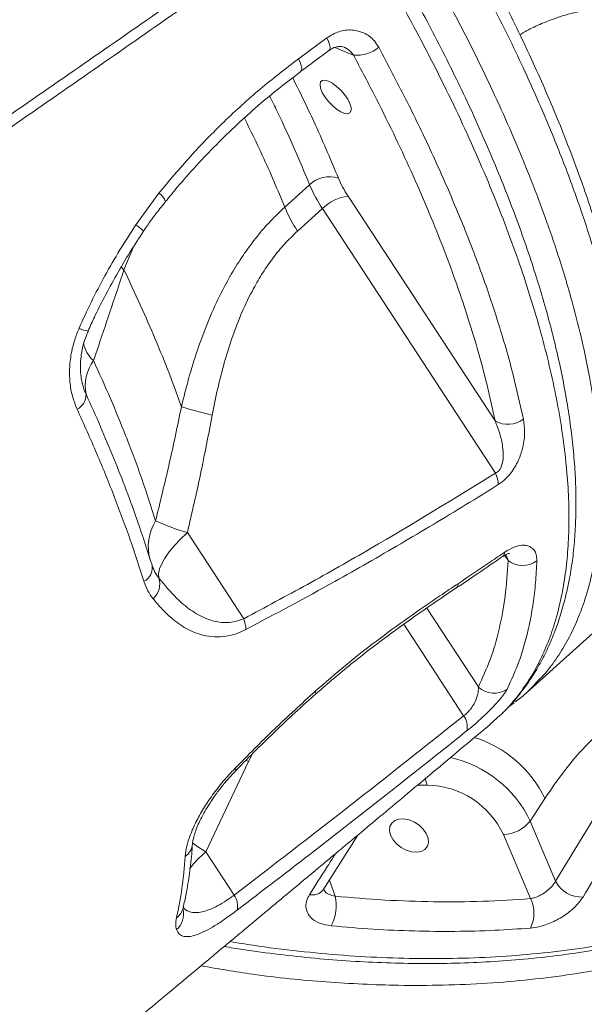
# Model space of a CAD drawing. Units: millimetres. Extents: x -20601 to 8858, y -11486 to 4053.
# Drawn here: x -12265 to -12132, y 996 to 1227 of the extents above; entities that cross this region are included whole.
import ezdxf

# ---------------------------------------------------------------- set-up
doc = ezdxf.new("R2010")
doc.units = ezdxf.units.MM

msp = doc.modelspace()

# ---------------------------------------------------------------- linework, layer by layer
at = {"color": 7, "linetype": 'Continuous', "lineweight": 15}
for p, q in [((-12199.12, 1217.37), (-12192.45, 1222.3)), ((-12145.58, 1068.7), (-11999.73, 1200.29)), ((-12196.47, 1187.88), (-12202.31, 1182.61)), ((-12237.27, 1178.47), (-12231.84, 1185.88)), ((-12152.95, 1132.48), (-12187.46, 1185.2)), ((-12199.3, 1177), (-12193.47, 1182.26)), ((-12193.47, 1182.26), (-12152.86, 1120.22)), ((-12237.27, 1178.47), (-12237.27, 1178.47)), ((-12240.04, 1167.91), (-12240.76, 1168.68)), ((-12240.04, 1167.91), (-12240.04, 1167.91)), ((-12211.93, 1086.1), (-12225.15, 1106.3)), ((-12233.54, 1098.88), (-12233.45, 1098.66)), ((-12138.75, 1024.53), (-12109.64, 1072.43)), ((-12149.87, 1065.32), (-12148.5, 1066.33)), ((-12154.12, 1061.34), (-12151.76, 1063.45)), ((-12220.86, 1031.41), (-12210.85, 1052.58)), ((-12144.72, 1038.64), (-12141.28, 1043.94)), ((-12138.75, 1024.53), (-12144.72, 1038.64)), ((-12193.27, 1022.54), (-12185.19, 1035.33)), ((-12150.99, 1035.48), (-12144.63, 1020.44)), ((-12214.2, 1021.23), (-12220.86, 1031.41))]:
    msp.add_line(p, q, dxfattribs=at)
at = {"color": 8, "linetype": 'Continuous', "lineweight": 15}
for p, q in [((-12190.58, 1220.09), (-12186.2, 1218.28)), ((-12240.04, 1167.91), (-12237.81, 1173.32)), ((-12240.04, 1167.91), (-12240.76, 1168.68)), ((-12150.73, 1100.94), (-12149.92, 1099.79)), ((-12149.92, 1099.79), (-12150.46, 1101.09)), ((-12156.88, 1070.14), (-12168.96, 1088.6)), ((-12174.39, 1084.78), (-12160.34, 1063.32)), ((-12210.85, 1052.58), (-12209.9, 1054.42)), ((-12211.41, 1052.93), (-12210.85, 1052.58)), ((-12171.18, 1047.04), (-12168.87, 1047.04)), ((-12190.52, 1021), (-12191.84, 1024.8))]:
    msp.add_line(p, q, dxfattribs=at)
at = {"color": 8, "linetype": 'Continuous', "lineweight": 15, "flags": 128}
for points in [[(-12192.45, 1222.3), (-12192.05, 1221.47), (-12191.79, 1220.74), (-12191.67, 1220.13), (-12191.7, 1219.67), (-12191.88, 1219.39)], [(-12199.12, 1217.37), (-12198.72, 1216.54), (-12198.46, 1215.81), (-12198.34, 1215.19), (-12198.37, 1214.74), (-12198.54, 1214.47)], [(-12150.67, 1101.73), (-12150.87, 1101), (-12151.16, 1100.68)], [(-12161.54, 1094.38), (-12161.74, 1093.63), (-12162.03, 1093.3)], [(-12195.15, 1069.07), (-12195.02, 1068.65), (-12195.06, 1068.41), (-12195.07, 1068.4)], [(-12168.87, 1047.04), (-12169.16, 1047.87), (-12169.33, 1048.58)], [(-12223.86, 1033.46), (-12222.68, 1032.61), (-12220.86, 1031.41)]]:
    msp.add_lwpolyline(points, dxfattribs=at)
at = {"color": 7, "linetype": 'Continuous', "lineweight": 15, "flags": 128}
for points in [[(-12192.88, 1208.47), (-12193.51, 1209.53), (-12193.9, 1210.51), (-12194.04, 1211.35), (-12193.9, 1211.97), (-12193.5, 1212.32), (-12192.87, 1212.4), (-12192.06, 1212.18), (-12191.12, 1211.69), (-12190.13, 1210.95), (-12189.15, 1210.04), (-12188.27, 1209), (-12187.54, 1207.93), (-12187.03, 1206.9), (-12186.76, 1205.98), (-12186.76, 1205.25), (-12187.03, 1204.75), (-12187.55, 1204.54), (-12188.28, 1204.61), (-12189.17, 1204.97), (-12190.14, 1205.59), (-12191.13, 1206.42), (-12192.07, 1207.4), (-12192.88, 1208.47)], [(-12231.87, 1095.68), (-12231.91, 1096.64), (-12231.68, 1097.75), (-12231.18, 1098.98), (-12230.43, 1100.32), (-12229.43, 1101.75), (-12228.21, 1103.23), (-12226.77, 1104.76), (-12225.15, 1106.3)], [(-12177.48, 1035.3), (-12177.73, 1036.36), (-12177.64, 1037.33), (-12177.21, 1038.15), (-12176.49, 1038.75), (-12175.52, 1039.09), (-12174.37, 1039.15), (-12173.14, 1038.91), (-12171.9, 1038.4), (-12170.76, 1037.66), (-12169.8, 1036.74), (-12169.09, 1035.7), (-12168.67, 1034.63), (-12168.6, 1033.61), (-12168.85, 1032.71), (-12169.43, 1031.99), (-12170.29, 1031.52), (-12171.36, 1031.32), (-12172.56, 1031.41), (-12173.81, 1031.78), (-12175.01, 1032.41), (-12176.07, 1033.26), (-12176.91, 1034.24), (-12177.48, 1035.3)]]:
    msp.add_lwpolyline(points, dxfattribs=at)
at = {"color": 7, "linetype": 'Continuous', "lineweight": 15}
for centre, radius, start, end in [((-12185.34, 1225.98), 7.75, 263.6409, 310.8343), ((-12191.8, 1182.94), 6.8, 72.2103, 133.4301), ((-12166.58, 1199.1), 25.08, 202.7195, 213.6464), ((-12165.62, 1200.79), 33.45, 202.7195, 213.6464), ((-12186.07, 1174.77), 10.53, 97.5869, 134.6072), ((-12171.46, 1195.53), 33.45, 202.7195, 213.6464), ((-12240.51, 1172.81), 6.53, 39.3926, 60.2053), ((-12240.56, 1172.75), 6.6, 39.5367, 60.1202), ((-12239.06, 1140.69), 10.07, 143.8351, 191.3258), ((-12252.73, 1138.61), 3.8, 296.5478, 1.6271), ((-12202.04, 1211.51), 79.56, 252.06, 257.4558), ((-12149.94, 1137.7), 6.03, 240.0292, 306.9393), ((-12158.84, 1117.32), 6.64, 1.813, 25.8907), ((-12210.12, 1159.1), 54.9, 245.7941, 254.108), ((-12146.46, 1104.22), 5.63, 232.0439, 305.9428), ((-12236.25, 1094.25), 4.61, 311.1527, 17.997), ((-12218.62, 1083.45), 7.19, 0.8336, 21.5908), ((-12153.19, 1073.74), 5.16, 224.2093, 306.2025), ((-12163.46, 1060.84), 3.99, 344.304, 38.4878), ((-12169.18, 1026.97), 20.07, 25.0623, 89.1163), ((-12151.21, 1043.71), 8.24, 271.5174, 322.0076), ((-12132.68, 1027.6), 6.8, 206.8458, 273.0903), ((-12217.69, 1018.7), 4.31, 346.8447, 36.0056), ((-12199.79, 1018.64), 9.57, 331.369, 14.3223), ((-12151.68, 1017), 7.84, 333.755, 26.0222)]:
    msp.add_arc(centre, radius, start, end, dxfattribs=at)
at = {"color": 8, "linetype": 'Continuous', "lineweight": 15}
for centre, radius, start, end in [((-12233.65, 1182.87), 3.51, 17.8042, 58.9748), ((-12248.01, 1159.42), 5.83, 243.8072, 265.9641), ((-12242.24, 1152.21), 7.45, 190.7682, 228.4194), ((-12222.82, 1102.99), 11.52, 148.4005, 195.3397), ((-12236.95, 1098.03), 3.55, 296.8826, 10.2494), ((-12165.85, 1032.22), 27.22, 25.486, 73.0262), ((-12169.34, 1026.89), 27.29, 25.512, 77.5659), ((-12215.44, 1049.38), 2.14, 34.2362, 48.1545), ((-12227.9, 1033.61), 3.96, 304.0493, 354.9835), ((-12197.44, 1005.02), 35.29, 131.5962, 140.467), ((-12195.81, 1024.51), 3.22, 257.5809, 322.2378), ((-12230.89, 1016.82), 4.84, 310.8858, 12.8452), ((-12230.06, 1019.22), 4.04, 305.6459, 347.0499)]:
    msp.add_arc(centre, radius, start, end, dxfattribs=at)
at = {"color": 7, "linetype": 'Continuous', "lineweight": 15}
for points, knots in [([(-12253, 1303.78), (-12254.21, 1303), (-12256.83, 1301.3), (-12260.84, 1298.72), (-12264.97, 1296.07), (-12268.99, 1293.48), (-12273.02, 1290.89), (-12278.05, 1287.67), (-12284.28, 1283.68), (-12291.84, 1278.84), (-12299.92, 1273.69), (-12309.34, 1267.68), (-12319.6, 1261.17), (-12330.22, 1254.44), (-12339.9, 1248.31), (-12348.95, 1242.6), (-12359.15, 1236.18), (-12370.81, 1228.86), (-12383.82, 1220.7), (-12396.49, 1212.79), (-12408.55, 1205.28), (-12419.88, 1198.24), (-12428.79, 1192.71), (-12435.47, 1188.58), (-12440.21, 1185.65), (-12445.18, 1182.58), (-12450.68, 1179.18), (-12456.91, 1175.34), (-12463.87, 1171.06), (-12471.56, 1166.33), (-12480.81, 1160.66), (-12491.76, 1153.95), (-12504.57, 1146.12), (-12518.55, 1137.6), (-12533.72, 1128.39), (-12549.53, 1118.82), (-12565.91, 1108.93), (-12582.8, 1098.76), (-12600.69, 1088.04), (-12619.58, 1076.75), (-12639.47, 1064.91), (-12660.37, 1052.52), (-12681.62, 1039.96), (-12703.19, 1027.28), (-12725.02, 1014.5), (-12747.69, 1001.27), (-12771.23, 987.61), (-12793.96, 974.47), (-12808.86, 965.91), (-12815.62, 962.02)], [0, 0, 0, 0, 0.006764, 0.014707, 0.022395, 0.029828, 0.037156, 0.044861, 0.057807, 0.071776, 0.086768, 0.102538, 0.123838, 0.143297, 0.160913, 0.176952, 0.192841, 0.216602, 0.240488, 0.263573, 0.285309, 0.305695, 0.324729, 0.333337, 0.341638, 0.350205, 0.360044, 0.371174, 0.383596, 0.397308, 0.412312, 0.433006, 0.455743, 0.480523, 0.507346, 0.536215, 0.564235, 0.593948, 0.625354, 0.658456, 0.693255, 0.729753, 0.767952, 0.804465, 0.842412, 0.881795, 0.922618, 0.964883, 1, 1, 1, 1]), ([(-12752.46, 883.26), (-12743.62, 888.85), (-12725.95, 900.04), (-12693.83, 920.5), (-12656.13, 944.66), (-12612.91, 972.57), (-12569.18, 1001.03), (-12524.97, 1030.04), (-12484.53, 1056.78), (-12448.5, 1080.78), (-12416.81, 1102), (-12382.52, 1125.11), (-12345.7, 1150.08), (-12306.42, 1176.92), (-12267.45, 1203.75), (-12228.77, 1230.57), (-12203.28, 1248.41), (-12190.53, 1257.34)], [0, 0, 0, 0, 0.045787, 0.091574, 0.166726, 0.241889, 0.31704, 0.395774, 0.474507, 0.530923, 0.587344, 0.64376, 0.714978, 0.786207, 0.857425, 0.928713, 1, 1, 1, 1]), ([(-12151.1, 1064.1), (-12150.73, 1064.45), (-12149.41, 1065.71), (-12147.38, 1068.1), (-12145.01, 1071.28), (-12142.87, 1074.69), (-12140.95, 1078.32), (-12139.25, 1082.17), (-12137.78, 1086.24), (-12136.55, 1090.53), (-12135.55, 1095.03), (-12134.78, 1099.72), (-12134.27, 1104.61), (-12133.99, 1109.69), (-12133.95, 1114.95), (-12134.15, 1120.39), (-12134.6, 1126), (-12135.28, 1131.78), (-12136.2, 1137.7), (-12137.35, 1143.78), (-12138.73, 1149.99), (-12140.35, 1156.32), (-12142.19, 1162.78), (-12144.25, 1169.35), (-12146.53, 1176.04), (-12149.04, 1182.84), (-12151.76, 1189.73), (-12154.69, 1196.72), (-12157.83, 1203.8), (-12161.18, 1210.94), (-12164.73, 1218.16), (-12168.33, 1225.16), (-12172.03, 1232.06), (-12175.86, 1238.91), (-12180.05, 1246.13), (-12183.98, 1252.69), (-12186.57, 1256.88), (-12187.59, 1258.53)], [0, 0, 0, 0, 0.011245, 0.039534, 0.067916, 0.096433, 0.125117, 0.153986, 0.183044, 0.212279, 0.241669, 0.271183, 0.30078, 0.330422, 0.360185, 0.390027, 0.419922, 0.449846, 0.479776, 0.509693, 0.539583, 0.569435, 0.599229, 0.629, 0.65879, 0.688583, 0.718374, 0.748157, 0.777928, 0.807682, 0.837413, 0.86712, 0.89356, 0.921291, 0.949917, 0.980326, 1, 1, 1, 1]), ([(-12189.56, 1255.14), (-12202.31, 1246.19), (-12227.8, 1228.3), (-12267.41, 1200.75), (-12308.3, 1172.52), (-12350.5, 1143.62), (-12393.03, 1114.71), (-12435.86, 1085.83), (-12478.95, 1057), (-12522.3, 1028.23), (-12565.88, 999.52), (-12609.67, 970.9), (-12653.62, 942.41), (-12691.71, 917.9), (-12723.87, 897.33), (-12741.34, 886.23), (-12750.07, 880.67)], [0, 0, 0, 0, 0.0714334, 0.1428669, 0.2194798, 0.2961284, 0.3727886, 0.4494367, 0.5260493, 0.6026623, 0.6793116, 0.7559727, 0.8326215, 0.9092339, 0.954617, 1, 1, 1, 1]), ([(-12122.76, 1152.82), (-12123.16, 1154.81), (-12123.95, 1158.84), (-12125.44, 1165.08), (-12127.15, 1171.48), (-12129.09, 1178), (-12131.25, 1184.62), (-12133.63, 1191.35), (-12136.23, 1198.19), (-12139.04, 1205.12), (-12142.06, 1212.14), (-12145.29, 1219.24), (-12148.72, 1226.42), (-12152.38, 1233.68), (-12155.01, 1238.76), (-12156.48, 1241.44), (-12156.59, 1241.65)], [0, 0, 0, 0, 0.0750655, 0.1520757, 0.2288019, 0.3053995, 0.3819106, 0.4583537, 0.5347486, 0.6111162, 0.6874783, 0.7638574, 0.8402719, 0.916743, 0.9933001, 1, 1, 1, 1]), ([(-12124.07, 1149.49), (-12124.75, 1152.82), (-12126.11, 1159.48), (-12128.94, 1169.97), (-12132.38, 1180.89), (-12136.49, 1192.26), (-12141.26, 1204.04), (-12145.97, 1214.55), (-12151.43, 1225.99), (-12155.37, 1233.49), (-12157.97, 1238.44)], [0, 0, 0, 0, 0.125818, 0.251732, 0.37755, 0.507022, 0.636599, 0.766071, 0.845759, 1, 1, 1, 1]), ([(-12192.45, 1222.3), (-12191.51, 1222.87), (-12189.63, 1224), (-12186.5, 1224.33), (-12183.58, 1223.58), (-12181.46, 1222.01), (-12180.59, 1220.63), (-12180.27, 1220.12)], [0, 0, 0, 0, 0.21453, 0.429724, 0.649328, 0.871002, 1, 1, 1, 1]), ([(-12198.55, 1214.47), (-12196.99, 1215.61), (-12194.76, 1217.25), (-12192.55, 1218.91), (-12191.89, 1219.4)], [0, 0, 0, 0, 0.699996, 1, 1, 1, 1]), ([(-12191.87, 1219.37), (-12191.72, 1219.48), (-12191.3, 1219.82), (-12190.55, 1220.13), (-12189.71, 1220.32), (-12188.98, 1220.31), (-12188.59, 1220.17), (-12188.4, 1220.1)], [0, 0, 0, 0, 0.105642, 0.315375, 0.532132, 0.77669, 1, 1, 1, 1]), ([(-12180.27, 1220.12), (-12178.13, 1216.08), (-12173.85, 1208.01), (-12168.11, 1196.12), (-12162.84, 1184.33), (-12158.14, 1172.69), (-12154, 1161.25), (-12150.97, 1151.58), (-12148.34, 1142.08), (-12147.1, 1136.41), (-12146.32, 1132.88)], [0, 0, 0, 0, 0.1285892, 0.2572775, 0.3858672, 0.5181903, 0.6506212, 0.7829446, 0.8644645, 1, 1, 1, 1]), ([(-12231.84, 1185.88), (-12229.41, 1188.8), (-12224.54, 1194.64), (-12216.56, 1202.77), (-12208.12, 1210.47), (-12202.13, 1215.07), (-12199.12, 1217.37)], [0, 0, 0, 0, 0.246447, 0.494275, 0.746404, 1, 1, 1, 1]), ([(-12152.95, 1132.48), (-12153.55, 1135.25), (-12154.74, 1140.81), (-12156.99, 1149.16), (-12159.51, 1157.39), (-12162.26, 1165.48), (-12165.35, 1173.77), (-12168.81, 1182.29), (-12172.61, 1191.02), (-12176.79, 1199.97), (-12181.29, 1209.05), (-12184.56, 1215.2), (-12186.2, 1218.28)], [0, 0, 0, 0, 0.108402, 0.217041, 0.313176, 0.409311, 0.506113, 0.602916, 0.701823, 0.80073, 0.900365, 1, 1, 1, 1]), ([(-12230.28, 1183.93), (-12229.37, 1185.05), (-12227.03, 1187.95), (-12223.05, 1192.4), (-12218.39, 1197.29), (-12213.55, 1201.98), (-12208.56, 1206.46), (-12203.56, 1210.64), (-12200.15, 1213.21), (-12198.51, 1214.44)], [0, 0, 0, 0, 0.096964, 0.248714, 0.400631, 0.55275, 0.705098, 0.85769, 1, 1, 1, 1]), ([(-12235.45, 1176.94), (-12235.35, 1177.11), (-12234.39, 1178.6), (-12232.67, 1180.94), (-12230.98, 1183.04), (-12230.27, 1183.92)], [0, 0, 0, 0, 0.067282, 0.607724, 1, 1, 1, 1]), ([(-12202.31, 1182.61), (-12203.45, 1181.53), (-12205.73, 1179.38), (-12208.87, 1175.74), (-12211.79, 1171.83), (-12214.77, 1167.18), (-12217.69, 1161.78), (-12220.46, 1155.56), (-12222.86, 1149.09), (-12224.91, 1142.49), (-12226.01, 1138.02), (-12226.55, 1135.82)], [0, 0, 0, 0, 0.09153, 0.183065, 0.276731, 0.370407, 0.495531, 0.620689, 0.748495, 0.876323, 1, 1, 1, 1]), ([(-12250.59, 1154.2), (-12249.64, 1156.28), (-12247.75, 1160.45), (-12244.52, 1166.57), (-12241.06, 1172.61), (-12238.53, 1176.52), (-12237.27, 1178.47)], [0, 0, 0, 0, 0.247843, 0.496654, 0.747975, 1, 1, 1, 1]), ([(-12248.44, 1153.62), (-12247.96, 1154.69), (-12246.77, 1157.35), (-12244.55, 1161.71), (-12241.77, 1166.82), (-12238.73, 1171.99), (-12236.52, 1175.35), (-12235.47, 1176.95)], [0, 0, 0, 0, 0.132139, 0.328235, 0.547861, 0.785207, 1, 1, 1, 1]), ([(-12219.32, 1133.85), (-12218.91, 1135.92), (-12218.1, 1140.04), (-12216.55, 1146.12), (-12214.68, 1152.11), (-12212.43, 1157.97), (-12209.99, 1163.03), (-12207.5, 1167.27), (-12205.07, 1170.78), (-12202.36, 1174.08), (-12200.32, 1176.02), (-12199.3, 1177)], [0, 0, 0, 0, 0.127629, 0.253967, 0.380277, 0.50933, 0.638322, 0.727362, 0.816384, 0.908197, 1, 1, 1, 1]), ([(-12247.19, 1146.63), (-12246.78, 1147.82), (-12244.38, 1154.92), (-12242.01, 1162), (-12240.04, 1167.91)], [0, 0, 0, 0, 0.167533, 1, 1, 1, 1]), ([(-12240.04, 1167.91), (-12238.74, 1165.17), (-12236.14, 1159.69), (-12232.63, 1151.6), (-12229.38, 1143.62), (-12227.49, 1138.42), (-12226.55, 1135.82)], [0, 0, 0, 0, 0.248785, 0.498051, 0.748779, 1, 1, 1, 1]), ([(-12251.03, 1135.21), (-12251.42, 1136.2), (-12252.22, 1138.2), (-12252.79, 1141.57), (-12252.86, 1145.12), (-12252.43, 1148.45), (-12251.66, 1151.51), (-12250.94, 1153.3), (-12250.59, 1154.2)], [0, 0, 0, 0, 0.178742, 0.362584, 0.540579, 0.723591, 0.860675, 1, 1, 1, 1]), ([(-12249.79, 1141.24), (-12249.81, 1141.3), (-12250.01, 1141.94), (-12250.2, 1143.33), (-12250.31, 1145.37), (-12250.16, 1147.52), (-12249.77, 1149.69), (-12249.2, 1151.75), (-12248.65, 1153.04), (-12248.4, 1153.61)], [0, 0, 0, 0, 0.0174692, 0.186399, 0.3565906, 0.5241499, 0.6930782, 0.8626824, 1, 1, 1, 1]), ([(-12232.63, 1109.03), (-12233.67, 1112.29), (-12235.74, 1118.82), (-12239.36, 1128.45), (-12243.15, 1137.72), (-12245.84, 1143.66), (-12247.19, 1146.63)], [0, 0, 0, 0, 0.271461, 0.543764, 0.771635, 1, 1, 1, 1]), ([(-12235.34, 1094.87), (-12236.39, 1098.09), (-12238.48, 1104.55), (-12242.2, 1114.55), (-12246.33, 1124.76), (-12249.46, 1131.72), (-12251.03, 1135.21)], [0, 0, 0, 0, 0.248556, 0.497681, 0.748547, 1, 1, 1, 1]), ([(-12226.55, 1135.82), (-12227.48, 1131.33), (-12229.36, 1122.35), (-12231.54, 1113.47), (-12232.63, 1109.03)], [0, 0, 0, 0, 0.499812, 1, 1, 1, 1]), ([(-12225.15, 1106.3), (-12224.1, 1110.87), (-12221.99, 1120), (-12220.21, 1129.23), (-12219.32, 1133.85)], [0, 0, 0, 0, 0.499808, 1, 1, 1, 1]), ([(-12152.86, 1120.22), (-12152.69, 1120.31), (-12152.38, 1120.47), (-12151.94, 1120.92), (-12151.63, 1121.42), (-12151.18, 1122.5), (-12150.97, 1124.23), (-12151.16, 1126.77), (-12151.81, 1129.59), (-12152.57, 1131.51), (-12152.95, 1132.48)], [0, 0, 0, 0, 0.0415777, 0.0769657, 0.1250719, 0.157342, 0.3123686, 0.4895116, 0.7427469, 1, 1, 1, 1]), ([(-12146.32, 1132.88), (-12146.18, 1131.87), (-12145.89, 1129.86), (-12146.27, 1126.66), (-12147.11, 1123.98), (-12148.07, 1122.02), (-12149.08, 1120.44), (-12150.46, 1118.78), (-12151.61, 1117.96), (-12152.2, 1117.53)], [0, 0, 0, 0, 0.222775, 0.4448, 0.613748, 0.699046, 0.784109, 0.889936, 1, 1, 1, 1]), ([(-12245.54, 1131.1), (-12244.48, 1128.62), (-12242.36, 1123.62), (-12239.48, 1116.23), (-12236.43, 1107.93), (-12234.61, 1102.22), (-12233.54, 1098.88)], [0, 0, 0, 0, 0.22513, 0.452597, 0.680363, 1, 1, 1, 1]), ([(-12211.93, 1086.1), (-12206.94, 1088.76), (-12196.96, 1094.08), (-12177.19, 1105.29), (-12162.6, 1114.25), (-12152.86, 1120.22)], [0, 0, 0, 0, 0.249786, 0.499673, 1, 1, 1, 1]), ([(-12152.2, 1117.53), (-12154.73, 1115.96), (-12162.33, 1111.26), (-12175.09, 1103.63), (-12192.26, 1093.74), (-12204.45, 1087.27), (-12211.43, 1083.56)], [0, 0, 0, 0, 0.130257, 0.390778, 0.651379, 1, 1, 1, 1]), ([(-12161.54, 1094.38), (-12159.04, 1096.06), (-12155.41, 1098.5), (-12151.8, 1100.96), (-12150.67, 1101.73)], [0, 0, 0, 0, 0.6882777, 1, 1, 1, 1]), ([(-12150.67, 1101.73), (-12149.93, 1102.16), (-12148.45, 1103.04), (-12146.76, 1103.36), (-12145.51, 1103.29), (-12144.52, 1102.91), (-12143.75, 1102.2), (-12143.22, 1101.13), (-12143.18, 1100.16), (-12143.16, 1099.67)], [0, 0, 0, 0, 0.156734, 0.313192, 0.42876, 0.547584, 0.693241, 0.842989, 1, 1, 1, 1]), ([(-12162.05, 1093.3), (-12160.37, 1094.43), (-12156.72, 1096.87), (-12153.12, 1099.36), (-12151.18, 1100.71)], [0, 0, 0, 0, 0.463279, 1, 1, 1, 1]), ([(-12156.88, 1070.14), (-12155.91, 1072.23), (-12153.96, 1076.41), (-12151.92, 1083.54), (-12150.46, 1091.26), (-12150.1, 1096.94), (-12149.92, 1099.79)], [0, 0, 0, 0, 0.247832, 0.496516, 0.747815, 1, 1, 1, 1]), ([(-12151.17, 1100.67), (-12150.98, 1100.79), (-12150.55, 1101.07), (-12150.04, 1101.3), (-12149.67, 1101.42), (-12149.63, 1101.42), (-12149.61, 1101.42)], [0, 0, 0, 0, 0.199093, 0.453399, 0.712951, 1, 1, 1, 1]), ([(-12143.16, 1099.67), (-12143.25, 1097.95), (-12143.42, 1094.51), (-12144, 1089.61), (-12144.82, 1084.91), (-12145.91, 1080.44), (-12147.54, 1075.19), (-12149.14, 1071.74), (-12150.14, 1069.58)], [0, 0, 0, 0, 0.14892, 0.297931, 0.446942, 0.596695, 0.746448, 1, 1, 1, 1]), ([(-12233.12, 1097.84), (-12233.22, 1098.02), (-12233.34, 1098.26), (-12233.42, 1098.58), (-12233.44, 1098.66)], [0, 0, 0, 0, 0.736795, 1, 1, 1, 1]), ([(-12233.22, 1090.79), (-12233.65, 1091.38), (-12234.52, 1092.59), (-12235.07, 1094.1), (-12235.34, 1094.87)], [0, 0, 0, 0, 0.4950257, 1, 1, 1, 1]), ([(-12231.87, 1095.68), (-12230.5, 1094.01), (-12228.18, 1091.19), (-12224.41, 1088.01), (-12221.27, 1086.21), (-12218.34, 1085.31), (-12216.07, 1085.12), (-12213.9, 1085.36), (-12212.6, 1085.85), (-12211.93, 1086.1)], [0, 0, 0, 0, 0.270047, 0.45533, 0.643581, 0.747644, 0.853993, 0.925769, 1, 1, 1, 1]), ([(-12195.15, 1069.07), (-12192.79, 1071.13), (-12188.05, 1075.26), (-12180.75, 1080.95), (-12173.36, 1086.34), (-12166.93, 1090.76), (-12163, 1093.4), (-12161.54, 1094.38)], [0, 0, 0, 0, 0.2137419, 0.4292818, 0.6488608, 0.8692315, 1, 1, 1, 1]), ([(-12195.06, 1068.37), (-12194.8, 1068.61), (-12193.24, 1070.03), (-12190.28, 1072.55), (-12186.14, 1075.96), (-12181.79, 1079.36), (-12177.21, 1082.78), (-12172.22, 1086.36), (-12167.13, 1089.9), (-12163.67, 1092.24), (-12162.05, 1093.33)], [0, 0, 0, 0, 0.024441, 0.145281, 0.271077, 0.40221, 0.539217, 0.685345, 0.853071, 1, 1, 1, 1]), ([(-12211.43, 1083.56), (-12212.2, 1083.2), (-12213.74, 1082.49), (-12216.24, 1081.89), (-12218.84, 1081.74), (-12222.07, 1082.23), (-12225.5, 1083.65), (-12228.63, 1085.92), (-12231.17, 1088.34), (-12232.54, 1089.97), (-12233.22, 1090.79)], [0, 0, 0, 0, 0.0789018, 0.1579308, 0.2660059, 0.3743043, 0.5575017, 0.7411392, 0.8705548, 1, 1, 1, 1]), ([(-12216.52, 1009.21), (-12215.79, 1009.08), (-12212.19, 1008.46), (-12205.79, 1007.59), (-12197.33, 1006.61), (-12188.94, 1005.89), (-12180.6, 1005.42), (-12172.35, 1005.2), (-12164.18, 1005.22), (-12156.11, 1005.5), (-12148.15, 1006.02), (-12140.32, 1006.8), (-12132.64, 1007.83), (-12125.1, 1009.1), (-12117.71, 1010.63), (-12110.44, 1012.4), (-12103.31, 1014.42), (-12096.35, 1016.68), (-12089.58, 1019.17), (-12083.03, 1021.9), (-12076.7, 1024.84), (-12070.58, 1028.02), (-12064.65, 1031.43), (-12058.92, 1035.07), (-12053.38, 1038.94), (-12048.07, 1043.02), (-12043, 1047.31), (-12038.19, 1051.78), (-12033.65, 1056.44), (-12029.35, 1061.29), (-12025.3, 1066.33), (-12021.51, 1071.56), (-12018.18, 1076.61), (-12016.24, 1079.99), (-12015.38, 1081.49)], [0, 0, 0, 0, 0.008255, 0.040572, 0.072712, 0.104945, 0.137228, 0.169548, 0.201889, 0.234235, 0.266563, 0.298859, 0.331155, 0.363251, 0.395448, 0.42781, 0.460262, 0.492722, 0.525091, 0.55729, 0.589273, 0.621209, 0.653281, 0.68549, 0.717775, 0.750074, 0.782304, 0.814405, 0.846318, 0.878112, 0.910145, 0.942171, 0.974199, 1, 1, 1, 1]), ([(-12160.34, 1063.32), (-12160.2, 1063.42), (-12159.74, 1063.76), (-12159.2, 1064.3), (-12158.5, 1065.14), (-12158.06, 1065.8), (-12157.41, 1067.02), (-12156.88, 1068.49), (-12156.88, 1069.58), (-12156.88, 1070.14)], [0, 0, 0, 0, 0.058471, 0.1939152, 0.2313391, 0.4020762, 0.4470479, 0.7144084, 1, 1, 1, 1]), ([(-12150.14, 1069.58), (-12150.3, 1069.3), (-12150.62, 1068.73), (-12151.42, 1067.66), (-12152.44, 1066.45), (-12153.64, 1065.16), (-12154.97, 1063.85), (-12156.67, 1062.25), (-12158.3, 1060.83), (-12159.36, 1059.97), (-12159.63, 1059.76)], [0, 0, 0, 0, 0.127996, 0.255931, 0.383968, 0.511876, 0.625259, 0.738539, 0.933203, 1, 1, 1, 1]), ([(-12143.29, 1071.13), (-12144.08, 1070.23), (-12145.59, 1068.54), (-12147.42, 1067.2), (-12148.28, 1066.57)], [0, 0, 0, 0, 0.527948, 1, 1, 1, 1]), ([(-12214.01, 1050.97), (-12210.94, 1054.08), (-12204.78, 1060.3), (-12198.37, 1066.14), (-12195.15, 1069.07)], [0, 0, 0, 0, 0.498236, 1, 1, 1, 1]), ([(-12213.68, 1050.6), (-12212.15, 1052.16), (-12209.03, 1055.34), (-12204.24, 1059.99), (-12199.58, 1064.38), (-12196.5, 1067.13), (-12195.08, 1068.41)], [0, 0, 0, 0, 0.253655, 0.515269, 0.775516, 1, 1, 1, 1]), ([(-12103.15, 1068.7), (-12104.46, 1066.56), (-12111.01, 1055.87), (-12120.74, 1039.92), (-12129.14, 1026.06), (-12132.32, 1020.81)], [0, 0, 0, 0, 0.134499, 0.672496, 1, 1, 1, 1]), ([(-12141.28, 1043.94), (-12139.76, 1046.16), (-12136.7, 1050.63), (-12131.7, 1056.36), (-12126.41, 1061.42), (-12122.67, 1064.01), (-12120.8, 1065.31)], [0, 0, 0, 0, 0.245256, 0.492332, 0.745168, 1, 1, 1, 1]), ([(-12214.2, 1021.23), (-12205.18, 1028.17), (-12187.14, 1042.04), (-12169.28, 1056.22), (-12160.34, 1063.32)], [0, 0, 0, 0, 0.499973, 1, 1, 1, 1]), ([(-12510.13, 765.88), (-12509.18, 766.66), (-12506.38, 768.98), (-12502.05, 772.56), (-12497.31, 776.48), (-12493.22, 779.86), (-12489.63, 782.84), (-12486.53, 785.4), (-12483.89, 787.59), (-12481.31, 789.71), (-12478.41, 792.12), (-12474.81, 795.09), (-12470.54, 798.62), (-12465.82, 802.52), (-12460.93, 806.57), (-12456.12, 810.55), (-12450.17, 815.47), (-12443.19, 821.24), (-12435.33, 827.75), (-12427.01, 834.62), (-12417.81, 842.23), (-12407.4, 850.85), (-12396.45, 859.91), (-12386.06, 868.5), (-12376.66, 876.29), (-12368.4, 883.13), (-12360.39, 889.76), (-12352.23, 896.52), (-12343.62, 903.65), (-12334.48, 911.23), (-12325.66, 918.54), (-12317.4, 925.38), (-12309.95, 931.56), (-12302.63, 937.63), (-12296.08, 943.07), (-12290.45, 947.74), (-12285.87, 951.54), (-12281.68, 955.02), (-12276.85, 959.03), (-12270.92, 963.96), (-12263.61, 970.03), (-12255.52, 976.75), (-12247.91, 983.08), (-12240.92, 988.9), (-12234.96, 993.86), (-12229.35, 998.52), (-12224.49, 1002.57), (-12220.58, 1005.83), (-12217.38, 1008.49), (-12214.42, 1010.96), (-12211.18, 1013.66), (-12207.5, 1016.73), (-12203.59, 1019.99), (-12200.16, 1022.85), (-12197.3, 1025.23), (-12194.83, 1027.29), (-12191.94, 1029.7), (-12188.39, 1032.66), (-12184.08, 1036.26), (-12179, 1040.5), (-12173.15, 1045.38), (-12166.54, 1050.91), (-12160.1, 1056.29), (-12155.88, 1059.83), (-12154.1, 1061.31)], [0, 0, 0, 0, 0.007881, 0.023261, 0.035943, 0.047266, 0.057224, 0.065815, 0.073034, 0.079168, 0.087196, 0.097161, 0.109067, 0.122691, 0.136346, 0.149694, 0.162731, 0.185823, 0.207698, 0.228221, 0.255033, 0.284305, 0.315, 0.346327, 0.370999, 0.39355, 0.415398, 0.438032, 0.461902, 0.487489, 0.514768, 0.535992, 0.556901, 0.577492, 0.597651, 0.612113, 0.625007, 0.636328, 0.64755, 0.665811, 0.686465, 0.70932, 0.734334, 0.751167, 0.768831, 0.785226, 0.799075, 0.81037, 0.818705, 0.826443, 0.835684, 0.846437, 0.857932, 0.869201, 0.875852, 0.882449, 0.890433, 0.900609, 0.912983, 0.927563, 0.944355, 0.96337, 0.984617, 1, 1, 1, 1]), ([(-12159.63, 1059.76), (-12162, 1057.87), (-12173.86, 1048.44), (-12191.78, 1034.36), (-12207.43, 1022.36), (-12213.49, 1017.72)], [0, 0, 0, 0, 0.132858, 0.664295, 1, 1, 1, 1]), ([(-12225.68, 1030.33), (-12225.59, 1031.1), (-12225.4, 1032.64), (-12224.52, 1035.39), (-12223.2, 1038.39), (-12221.45, 1041.54), (-12219.29, 1044.78), (-12216.82, 1047.97), (-12214.94, 1049.99), (-12214.01, 1050.97)], [0, 0, 0, 0, 0.1417218, 0.2874672, 0.4284832, 0.5735067, 0.7145493, 0.8596689, 1, 1, 1, 1]), ([(-12223.95, 1033.27), (-12223.95, 1033.27), (-12223.95, 1033.45), (-12223.87, 1034.06), (-12223.63, 1035.08), (-12223.23, 1036.37), (-12222.63, 1037.87), (-12221.82, 1039.55), (-12220.83, 1041.36), (-12219.64, 1043.26), (-12218.27, 1045.21), (-12216.74, 1047.17), (-12215.2, 1048.98), (-12214.13, 1050.09), (-12213.66, 1050.58)], [0, 0, 0, 0, 0.002405, 0.084175, 0.164589, 0.251461, 0.342501, 0.435235, 0.530023, 0.626917, 0.724223, 0.822447, 0.921619, 1, 1, 1, 1]), ([(-12226.16, 1018.32), (-12225.91, 1019.39), (-12225.31, 1022.01), (-12224.63, 1026.42), (-12224.16, 1030.34), (-12224.02, 1032.7), (-12223.99, 1033.29)], [0, 0, 0, 0, 0.22751, 0.557473, 0.888523, 1, 1, 1, 1]), ([(-12227.7, 1015.94), (-12227.24, 1018.22), (-12226.31, 1022.78), (-12225.89, 1027.82), (-12225.68, 1030.33)], [0, 0, 0, 0, 0.4993667, 1, 1, 1, 1]), ([(-12144.63, 1020.44), (-12144.32, 1020.5), (-12143.54, 1020.65), (-12142.19, 1021.25), (-12140.76, 1022.21), (-12139.52, 1023.36), (-12139, 1024.14), (-12138.75, 1024.53)], [0, 0, 0, 0, 0.14107, 0.357252, 0.572876, 0.786951, 1, 1, 1, 1]), ([(-12191.39, 1014.05), (-12192.37, 1014.22), (-12194.32, 1014.56), (-12196.37, 1015.96), (-12197.42, 1017.8), (-12197.39, 1019.71), (-12196.76, 1020.9), (-12196.51, 1021.36)], [0, 0, 0, 0, 0.217021, 0.43311, 0.648206, 0.861948, 1, 1, 1, 1]), ([(-12193.36, 1022.37), (-12193.36, 1022.37), (-12193.37, 1022.38), (-12193.27, 1022.52), (-12193.25, 1022.55)], [0, 0, 0, 0, 0.784724, 1, 1, 1, 1]), ([(-12190.52, 1021), (-12186.61, 1020.67), (-12178.79, 1020.01), (-12167.24, 1019.65), (-12155.81, 1019.72), (-12148.36, 1020.2), (-12144.63, 1020.44)], [0, 0, 0, 0, 0.248565, 0.497695, 0.748556, 1, 1, 1, 1]), ([(-12132.32, 1020.81), (-12132.85, 1020.08), (-12133.92, 1018.6), (-12136.53, 1016.5), (-12139.54, 1014.81), (-12142.38, 1013.82), (-12144, 1013.61), (-12144.64, 1013.53)], [0, 0, 0, 0, 0.212106, 0.425176, 0.64049, 0.857638, 1, 1, 1, 1]), ([(-12213.49, 1017.72), (-12214.41, 1017.04), (-12216.25, 1015.67), (-12218.74, 1014.05), (-12220.96, 1012.81), (-12222.93, 1011.95), (-12224.59, 1011.52), (-12226.01, 1011.52), (-12227.11, 1012.01), (-12227.52, 1012.78), (-12227.72, 1013.17)], [0, 0, 0, 0, 0.115075, 0.230202, 0.345455, 0.460777, 0.585012, 0.709321, 0.85462, 1, 1, 1, 1]), ([(-12226.2, 1017.85), (-12226.2, 1017.85), (-12226.2, 1017.86), (-12226.19, 1018.04), (-12226.13, 1018.27), (-12226.12, 1018.31)], [0, 0, 0, 0, 0.3384719, 0.8793709, 1, 1, 1, 1]), ([(-12227.72, 1013.17), (-12227.82, 1013.53), (-12228, 1014.26), (-12227.8, 1015.37), (-12227.7, 1015.94)], [0, 0, 0, 0, 0.494425, 1, 1, 1, 1]), ([(-12144.64, 1013.53), (-12147.43, 1013.34), (-12153.27, 1012.93), (-12162.36, 1012.71), (-12171.89, 1012.8), (-12181.56, 1013.21), (-12188.11, 1013.77), (-12191.39, 1014.05)], [0, 0, 0, 0, 0.18452, 0.387611, 0.59101, 0.795348, 1, 1, 1, 1])]:
    msp.add_open_spline(points, degree=3, knots=knots, dxfattribs=at)
at = {"color": 8, "linetype": 'Continuous', "lineweight": 15}
for points, knots in [([(-12151.76, 1063.45), (-12151.63, 1063.57), (-12150.34, 1064.71), (-12148.19, 1067.22), (-12145.34, 1071.04), (-12142.86, 1075.3), (-12140.71, 1079.94), (-12138.92, 1084.95), (-12137.53, 1090.27), (-12136.52, 1095.84), (-12135.87, 1101.67), (-12135.58, 1107.8), (-12135.65, 1114.29), (-12136.1, 1121.11), (-12136.93, 1128.28), (-12138.14, 1135.73), (-12139.71, 1143.36), (-12141.62, 1151.13), (-12143.86, 1159.04), (-12146.46, 1167.16), (-12149.42, 1175.55), (-12152.75, 1184.18), (-12156.46, 1193.05), (-12160.52, 1202.1), (-12165.27, 1211.99), (-12170.78, 1222.75), (-12176.89, 1233.9), (-12183.14, 1244.71), (-12187.42, 1251.66), (-12189.56, 1255.14)], [0, 0, 0, 0, 0.004074, 0.040864, 0.077719, 0.115308, 0.152966, 0.190832, 0.228768, 0.265308, 0.301912, 0.338705, 0.375563, 0.413156, 0.450818, 0.488687, 0.526626, 0.563164, 0.599765, 0.636556, 0.673411, 0.711001, 0.748659, 0.786525, 0.824461, 0.870978, 0.917624, 0.958767, 1, 1, 1, 1]), ([(-12171.98, 1245.19), (-12169.39, 1240.61), (-12164.63, 1232.18), (-12158.4, 1220.08), (-12153.32, 1209.56), (-12148.98, 1199.89), (-12145.28, 1191.03), (-12141.91, 1182.29), (-12138.44, 1172.43), (-12135.3, 1162.24), (-12132.6, 1151.82), (-12130.75, 1142.96), (-12129.46, 1134.98), (-12128.64, 1127.82), (-12128.2, 1120.9), (-12128.12, 1113.27), (-12128.62, 1105.61), (-12129.8, 1098.05), (-12131.38, 1091.85), (-12133.29, 1086.47), (-12135.44, 1081.8), (-12137.98, 1077.51), (-12140.54, 1073.87), (-12142.48, 1071.93), (-12143.29, 1071.13)], [0, 0, 0, 0, 0.059604, 0.109659, 0.159851, 0.200554, 0.24133, 0.282438, 0.323622, 0.383226, 0.433282, 0.483474, 0.524177, 0.564953, 0.606061, 0.647246, 0.706852, 0.75691, 0.807105, 0.847809, 0.888587, 0.929698, 0.970884, 1, 1, 1, 1]), ([(-12112.84, 1229.91), (-12114.65, 1229.98), (-12118.25, 1230.12), (-12123.66, 1229.93), (-12129.06, 1229.35), (-12134.47, 1228.3), (-12139.27, 1226.85), (-12143.38, 1225.09), (-12145.84, 1223.89), (-12147.04, 1223.09), (-12147.13, 1223.03)], [0, 0, 0, 0, 0.1548953, 0.3082241, 0.4615192, 0.6181435, 0.7746931, 0.8827554, 0.9907962, 1, 1, 1, 1]), ([(-12186.2, 1218.28), (-12186.39, 1218.54), (-12186.92, 1219.25), (-12187.7, 1219.9), (-12188.33, 1220.06), (-12188.4, 1220.08)], [0, 0, 0, 0, 0.336305, 0.924832, 1, 1, 1, 1]), ([(-12189.72, 1189.41), (-12191.44, 1193.54), (-12194.67, 1201.25), (-12198.61, 1209.24), (-12200.45, 1212.96)], [0, 0, 0, 0, 0.534593, 1, 1, 1, 1]), ([(-12205.85, 1208.67), (-12205.25, 1207.46), (-12203.2, 1203.32), (-12200.02, 1196.36), (-12197.66, 1190.71), (-12196.47, 1187.88)], [0, 0, 0, 0, 0.170444, 0.584736, 1, 1, 1, 1]), ([(-12202.31, 1182.61), (-12203.99, 1186.65), (-12206.85, 1193.5), (-12210.34, 1200.6), (-12211.78, 1203.52)], [0, 0, 0, 0, 0.588996, 1, 1, 1, 1]), ([(-12249.8, 1141.24), (-12249.8, 1141.22), (-12249.65, 1140.3), (-12249.28, 1139.5), (-12248.93, 1138.72)], [0, 0, 0, 0, 0.023988, 1, 1, 1, 1]), ([(-12248.93, 1138.72), (-12247.77, 1136.18), (-12246.6, 1133.63), (-12245.54, 1131.12), (-12245.54, 1131.1)], [0, 0, 0, 0, 0.993634, 1, 1, 1, 1]), ([(-12233.12, 1097.85), (-12233.03, 1097.62), (-12232.72, 1096.8), (-12232.23, 1096.15), (-12231.87, 1095.68)], [0, 0, 0, 0, 0.277642, 1, 1, 1, 1]), ([(-12215.13, 1010.37), (-12213.33, 1010.07), (-12207.96, 1009.16), (-12199.08, 1008.07), (-12188.55, 1007.08), (-12178.19, 1006.5), (-12167.96, 1006.3), (-12157.84, 1006.49), (-12147.82, 1007.07), (-12137.97, 1008.05), (-12128.27, 1009.44), (-12118.75, 1011.23), (-12109.56, 1013.4), (-12100.73, 1015.94), (-12092.24, 1018.82), (-12083.99, 1022.08), (-12076, 1025.73), (-12068.3, 1029.75), (-12060.9, 1034.16), (-12053.81, 1038.94), (-12047.14, 1044.04), (-12040.92, 1049.41), (-12035.12, 1055.05), (-12029.67, 1061.02), (-12024.58, 1067.32), (-12019.94, 1073.95), (-12016.83, 1078.77), (-12015.41, 1081.44), (-12015.26, 1081.72)], [0, 0, 0, 0, 0.020258, 0.060661, 0.101206, 0.141146, 0.181154, 0.2217, 0.262245, 0.30308, 0.343915, 0.385308, 0.426777, 0.466715, 0.506721, 0.547263, 0.587806, 0.628638, 0.669469, 0.710858, 0.752322, 0.792288, 0.832321, 0.872889, 0.913457, 0.954314, 0.99517, 1, 1, 1, 1]), ([(-12018.94, 1074.05), (-12019.22, 1073.53), (-12020.84, 1070.62), (-12024.21, 1065.59), (-12029.08, 1058.96), (-12034.43, 1052.63), (-12040.13, 1046.68), (-12046.16, 1041.1), (-12052.49, 1035.9), (-12059.21, 1031), (-12066.34, 1026.4), (-12073.87, 1022.12), (-12081.81, 1018.16), (-12090.11, 1014.57), (-12098.63, 1011.39), (-12107.35, 1008.63), (-12116.24, 1006.26), (-12125.41, 1004.27), (-12134.9, 1002.64), (-12144.69, 1001.39), (-12154.78, 1000.54), (-12165.09, 1000.09), (-12177.64, 1000.04), (-12192.54, 1000.76), (-12208.02, 1002.29), (-12217.92, 1003.99), (-12221.95, 1004.69)], [0, 0, 0, 0, 0.008861, 0.049881, 0.090975, 0.132296, 0.173693, 0.213572, 0.253519, 0.293675, 0.3339, 0.374928, 0.41603, 0.457359, 0.498765, 0.538645, 0.578593, 0.618749, 0.658975, 0.700004, 0.741107, 0.782437, 0.823844, 0.88921, 0.954879, 1, 1, 1, 1]), ([(-12196.51, 1021.36), (-12195.18, 1023.46), (-12193.15, 1026.65), (-12191.13, 1029.85), (-12190.44, 1030.95)], [0, 0, 0, 0, 0.657493, 1, 1, 1, 1]), ([(-12226.14, 1018.37), (-12226.12, 1018.34), (-12225.83, 1017.89), (-12225.01, 1017.46), (-12223.68, 1017.1), (-12222.17, 1017.19), (-12220.45, 1017.66), (-12218.56, 1018.47), (-12216.47, 1019.64), (-12214.97, 1020.7), (-12214.2, 1021.23)], [0, 0, 0, 0, 0.010991, 0.18577, 0.329665, 0.476362, 0.606802, 0.740523, 0.868074, 1, 1, 1, 1]), ([(-12193.19, 1022.65), (-12193.12, 1022.49), (-12192.89, 1021.98), (-12191.97, 1021.35), (-12191, 1021.12), (-12190.52, 1021)], [0, 0, 0, 0, 0.194638, 0.597588, 1, 1, 1, 1])]:
    msp.add_open_spline(points, degree=3, knots=knots, dxfattribs=at)

doc.saveas('drawing.dxf')
